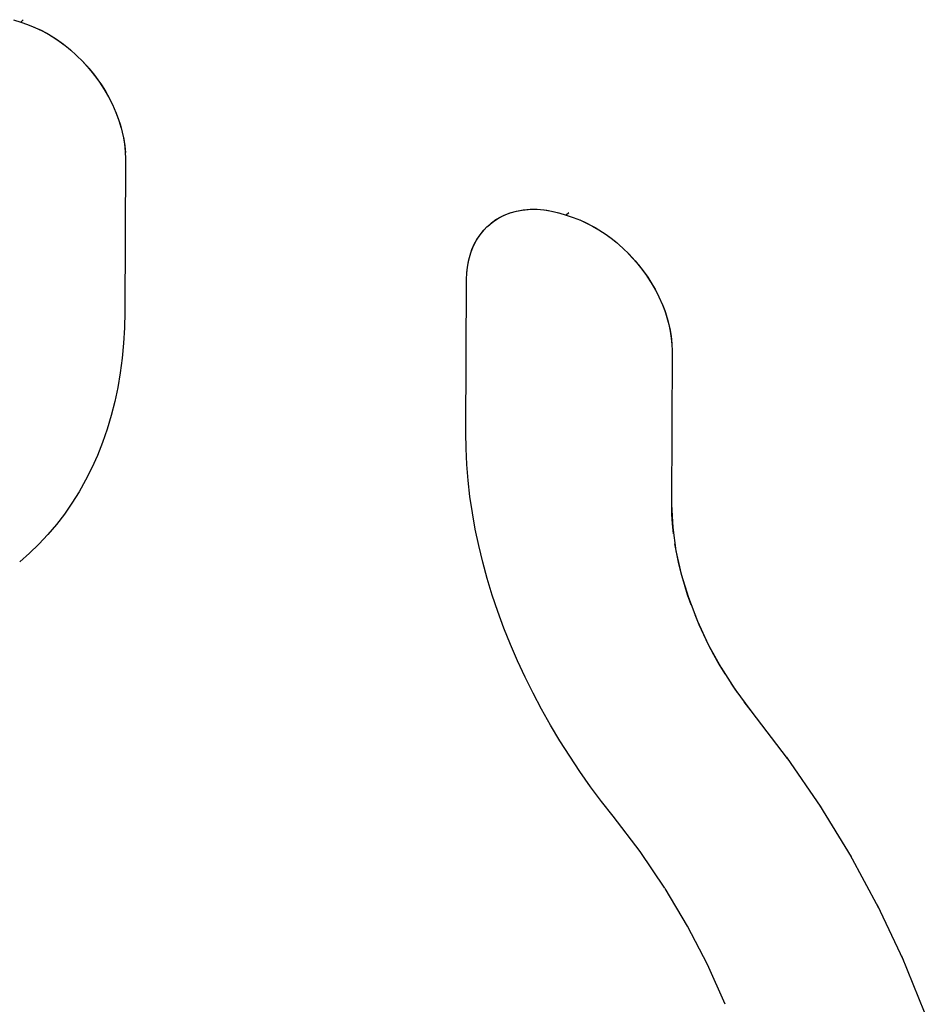
# Model space of a CAD drawing. Units: inches. Extents: x 95.3 to 115.3, y 126.4 to 170.6.
# Drawn here: x 103.3 to 105.6, y 147.8 to 150.3 of the extents above; entities that cross this region are included whole.
import ezdxf

# ---------------------------------------------------------------- set-up
doc = ezdxf.new("R2010")
doc.units = ezdxf.units.IN
doc.header["$MEASUREMENT"] = 0

# ---------------------------------------------------------------- blocks, each defined once
blk = doc.blocks.new('block 67')
at = {"color": 7, "lineweight": 25, "true_color": 0xffffff}
blk.add_lwpolyline([(103.5308, 149.1803), (103.517, 149.1494), (103.502, 149.1195)], dxfattribs=at)
blk = doc.blocks.new('block 71')
at = {"color": 7, "lineweight": 25, "true_color": 0xffffff}
blk.add_lwpolyline([(103.502, 149.1196), (103.4857, 149.0906), (103.4683, 149.0627)], dxfattribs=at)
blk = doc.blocks.new('block 72')
at = {"color": 7, "lineweight": 25, "true_color": 0xffffff}
blk.add_lwpolyline([(103.4682, 149.0627), (103.4496, 149.0359)], dxfattribs=at)
blk = doc.blocks.new('block 85')
at = {"color": 7, "lineweight": 25, "true_color": 0xffffff}
blk.add_lwpolyline([(103.3483, 150.2515), (103.3423, 150.2459)], dxfattribs=at)
blk = doc.blocks.new('block 142')
at = {"color": 7, "lineweight": 25, "true_color": 0xffffff}
blk.add_lwpolyline([(104.4426, 149.1186), (104.4394, 149.1579), (104.4375, 149.1969), (104.437, 149.2355)], dxfattribs=at)
blk = doc.blocks.new('block 143')
at = {"color": 7, "lineweight": 25, "true_color": 0xffffff}
blk.add_lwpolyline([(104.9424, 149.0594), (104.9457, 149.0026), (104.9538, 148.9456), (104.9665, 148.8884), (104.9842, 148.8304), (105.0066, 148.7722), (105.0333, 148.7152), (105.0639, 148.6598), (105.0988, 148.6055), (105.1378, 148.5524)], dxfattribs=at)
blk = doc.blocks.new('block 145')
at = {"color": 7, "lineweight": 25, "true_color": 0xffffff}
blk.add_lwpolyline([(104.9436, 149.4547), (104.9441, 149.4362)], dxfattribs=at)
blk = doc.blocks.new('block 146')
at = {"color": 7, "lineweight": 25, "true_color": 0xffffff}
blk.add_lwpolyline([(103.5995, 149.9274), (103.6001, 149.9089)], dxfattribs=at)
blk = doc.blocks.new('block 147')
at = {"color": 7, "lineweight": 25, "true_color": 0xffffff}
blk.add_lwpolyline([(104.9424, 149.0594), (104.9429, 149.0356), (104.9444, 149.0115), (104.9469, 148.9872)], dxfattribs=at)
blk = doc.blocks.new('block 150')
at = {"color": 7, "lineweight": 25, "true_color": 0xffffff}
blk.add_lwpolyline([(103.6001, 149.9089), (103.5983, 149.5322)], dxfattribs=at)
blk = doc.blocks.new('block 151')
at = {"color": 7, "lineweight": 25, "true_color": 0xffffff}
blk.add_lwpolyline([(104.437, 149.2355), (104.4387, 149.6123)], dxfattribs=at)
blk = doc.blocks.new('block 152')
at = {"color": 7, "lineweight": 25, "true_color": 0xffffff}
blk.add_lwpolyline([(104.9441, 149.4362), (104.9424, 149.0594)], dxfattribs=at)
blk = doc.blocks.new('block 153')
at = {"color": 7, "lineweight": 25, "true_color": 0xffffff}
blk.add_lwpolyline([(103.5983, 149.5322), (103.5975, 149.494)], dxfattribs=at)
blk = doc.blocks.new('block 155')
at = {"color": 7, "lineweight": 25, "true_color": 0xffffff}
blk.add_lwpolyline([(104.4387, 149.6123), (104.4395, 149.6303), (104.4416, 149.6477), (104.4451, 149.6645), (104.4499, 149.6805), (104.456, 149.6956), (104.4634, 149.7098), (104.472, 149.723), (104.4818, 149.7351), (104.4886, 149.7421)], dxfattribs=at)
blk = doc.blocks.new('block 158')
at = {"color": 7, "lineweight": 25, "true_color": 0xffffff}
blk.add_lwpolyline([(103.5975, 149.494), (103.5954, 149.4565)], dxfattribs=at)
blk = doc.blocks.new('block 161')
at = {"color": 7, "lineweight": 25, "true_color": 0xffffff}
blk.add_lwpolyline([(103.5953, 149.4564), (103.5919, 149.4195)], dxfattribs=at)
blk = doc.blocks.new('block 162')
at = {"color": 7, "lineweight": 25, "true_color": 0xffffff}
blk.add_lwpolyline([(104.4393, 149.6282), (104.441, 149.6435), (104.4436, 149.6583), (104.4473, 149.6726), (104.4521, 149.6863), (104.4577, 149.6993), (104.4644, 149.7115), (104.472, 149.723), (104.4805, 149.7336)], dxfattribs=at)
blk = doc.blocks.new('block 164')
at = {"color": 7, "lineweight": 25, "true_color": 0xffffff}
blk.add_lwpolyline([(103.5919, 149.4195), (103.5871, 149.3832)], dxfattribs=at)
blk = doc.blocks.new('block 166')
at = {"color": 7, "lineweight": 25, "true_color": 0xffffff}
blk.add_lwpolyline([(103.5871, 149.3831), (103.5809, 149.3474), (103.5735, 149.3124)], dxfattribs=at)
blk = doc.blocks.new('block 168')
at = {"color": 7, "lineweight": 25, "true_color": 0xffffff}
blk.add_lwpolyline([(103.5735, 149.3125), (103.5648, 149.2783), (103.5548, 149.2448)], dxfattribs=at)
blk = doc.blocks.new('block 170')
at = {"color": 7, "lineweight": 25, "true_color": 0xffffff}
blk.add_lwpolyline([(103.5547, 149.2446), (103.5434, 149.212)], dxfattribs=at)
blk = doc.blocks.new('block 171')
at = {"color": 7, "lineweight": 25, "true_color": 0xffffff}
blk.add_lwpolyline([(103.5434, 149.2121), (103.5309, 149.1803)], dxfattribs=at)
blk = doc.blocks.new('block 172')
at = {"color": 7, "lineweight": 25, "true_color": 0xffffff}
blk.add_lwpolyline([(103.4496, 149.0359), (103.4299, 149.0102), (103.409, 148.9855)], dxfattribs=at)
blk = doc.blocks.new('block 176')
at = {"color": 7, "lineweight": 25, "true_color": 0xffffff}
blk.add_lwpolyline([(103.4089, 148.9855), (103.3869, 148.962)], dxfattribs=at)
blk = doc.blocks.new('block 177')
at = {"color": 7, "lineweight": 25, "true_color": 0xffffff}
blk.add_lwpolyline([(104.4805, 149.7336), (104.4886, 149.7421)], dxfattribs=at)
blk = doc.blocks.new('block 178')
at = {"color": 7, "lineweight": 25, "true_color": 0xffffff}
blk.add_lwpolyline([(103.387, 148.962), (103.3639, 148.9398), (103.3398, 148.9187)], dxfattribs=at)
blk = doc.blocks.new('block 179')
at = {"color": 7, "lineweight": 25, "true_color": 0xffffff}
blk.add_open_spline([(104.4886, 149.7421), (104.4899, 149.7433), (104.5001, 149.7521), (104.5001, 149.7521), (104.5001, 149.7521), (104.511, 149.76), (104.511, 149.76), (104.511, 149.76), (104.5227, 149.7668), (104.5227, 149.7668), (104.5227, 149.7668), (104.5351, 149.7727), (104.5351, 149.7727), (104.5351, 149.7727), (104.5481, 149.7774), (104.5481, 149.7774), (104.5481, 149.7774), (104.5617, 149.7811), (104.5617, 149.7811), (104.5617, 149.7811), (104.5759, 149.7837), (104.5759, 149.7837), (104.5759, 149.7837), (104.5905, 149.7853), (104.5905, 149.7853), (104.5905, 149.7853), (104.6054, 149.7857), (104.6054, 149.7857), (104.6054, 149.7857), (104.6208, 149.785), (104.6208, 149.785), (104.6208, 149.785), (104.6364, 149.7832), (104.6364, 149.7832), (104.6364, 149.7832), (104.6521, 149.7803), (104.6521, 149.7803), (104.6521, 149.7803), (104.668, 149.7763), (104.668, 149.7763)], degree=3, knots=[0, 0, 0, 0, 1, 1, 1, 2, 2, 2, 3, 3, 3, 4, 4, 4, 5, 5, 5, 6, 6, 6, 7, 7, 7, 8, 8, 8, 9, 9, 9, 10, 10, 10, 11, 11, 11, 12, 12, 12, 13, 13, 13, 13], dxfattribs=at)
blk = doc.blocks.new('block 180')
at = {"color": 7, "lineweight": 25, "true_color": 0xffffff}
blk.add_lwpolyline([(104.4886, 149.7421), (104.4927, 149.746), (104.5047, 149.7556), (104.5176, 149.764), (104.5314, 149.7711), (104.5462, 149.7768), (104.5617, 149.7811), (104.578, 149.784), (104.5948, 149.7855), (104.612, 149.7855), (104.6297, 149.7841), (104.6476, 149.7812), (104.6658, 149.777)], dxfattribs=at)
blk = doc.blocks.new('block 182')
at = {"color": 7, "lineweight": 25, "true_color": 0xffffff}
blk.add_lwpolyline([(104.6903, 149.777), (104.6841, 149.7713)], dxfattribs=at)
blk = doc.blocks.new('block 219')
at = {"color": 7, "lineweight": 25, "true_color": 0xffffff}
blk.add_lwpolyline([(103.4799, 150.1638), (103.4952, 150.1486), (103.5098, 150.1325), (103.5234, 150.1157), (103.5361, 150.0983), (103.5478, 150.0803), (103.5585, 150.0617), (103.5681, 150.0428)], dxfattribs=at)
blk = doc.blocks.new('block 221')
at = {"color": 7, "lineweight": 25, "true_color": 0xffffff}
blk.add_lwpolyline([(103.4933, 150.1505), (103.5061, 150.1366), (103.5184, 150.1221), (103.5299, 150.1071), (103.5406, 150.0916), (103.5507, 150.0756), (103.5598, 150.0593)], dxfattribs=at)
blk = doc.blocks.new('block 222')
at = {"color": 7, "lineweight": 25, "true_color": 0xffffff}
blk.add_lwpolyline([(104.7991, 148.2932), (104.7709, 148.3291)], dxfattribs=at)
blk = doc.blocks.new('block 223')
at = {"color": 7, "lineweight": 25, "true_color": 0xffffff}
blk.add_lwpolyline([(105.1206, 148.5744), (105.1378, 148.5524)], dxfattribs=at)
blk = doc.blocks.new('block 224')
at = {"color": 7, "lineweight": 25, "true_color": 0xffffff}
blk.add_lwpolyline([(105.1378, 148.5524), (105.2275, 148.4348)], dxfattribs=at)
blk = doc.blocks.new('block 227')
at = {"color": 7, "lineweight": 25, "true_color": 0xffffff}
blk.add_lwpolyline([(104.771, 148.3291), (104.7438, 148.3655), (104.7176, 148.4026), (104.6925, 148.4403), (104.6683, 148.4784), (104.6452, 148.517)], dxfattribs=at)
blk = doc.blocks.new('block 232')
at = {"color": 7, "lineweight": 25, "true_color": 0xffffff}
blk.add_lwpolyline([(105.2252, 148.4383), (105.3097, 148.315)], dxfattribs=at)
blk = doc.blocks.new('block 233')
at = {"color": 7, "lineweight": 25, "true_color": 0xffffff}
blk.add_lwpolyline([(105.0885, 148.6199), (105.1042, 148.5969)], dxfattribs=at)
blk = doc.blocks.new('block 234')
at = {"color": 7, "lineweight": 25, "true_color": 0xffffff}
blk.add_lwpolyline([(104.9265, 148.1158), (104.8653, 148.2062), (104.7991, 148.2932)], dxfattribs=at)
blk = doc.blocks.new('block 235')
at = {"color": 7, "lineweight": 25, "true_color": 0xffffff}
blk.add_lwpolyline([(105.3064, 148.3204), (105.3845, 148.1928)], dxfattribs=at)
blk = doc.blocks.new('block 236')
at = {"color": 7, "lineweight": 25, "true_color": 0xffffff}
blk.add_lwpolyline([(104.6452, 148.517), (104.6233, 148.556), (104.6024, 148.5955), (104.5827, 148.6352)], dxfattribs=at)
blk = doc.blocks.new('block 237')
at = {"color": 7, "lineweight": 25, "true_color": 0xffffff}
blk.add_lwpolyline([(105.381, 148.1989), (105.4522, 148.0674)], dxfattribs=at)
blk = doc.blocks.new('block 238')
at = {"color": 7, "lineweight": 25, "true_color": 0xffffff}
blk.add_lwpolyline([(105.0333, 148.7151), (105.046, 148.6909), (105.0594, 148.6669), (105.0736, 148.6432)], dxfattribs=at)
blk = doc.blocks.new('block 239')
at = {"color": 7, "lineweight": 25, "true_color": 0xffffff}
blk.add_lwpolyline([(105.4484, 148.0749), (105.5125, 147.9397)], dxfattribs=at)
blk = doc.blocks.new('block 240')
at = {"color": 7, "lineweight": 25, "true_color": 0xffffff}
blk.add_lwpolyline([(104.5827, 148.6352), (104.5641, 148.6751), (104.5467, 148.7154), (104.5306, 148.7557)], dxfattribs=at)
blk = doc.blocks.new('block 241')
at = {"color": 7, "lineweight": 25, "true_color": 0xffffff}
blk.add_lwpolyline([(105.075, 147.8307), (105.0315, 147.9278), (104.982, 148.0227), (104.9269, 148.115)], dxfattribs=at)
blk = doc.blocks.new('block 242')
at = {"color": 7, "lineweight": 25, "true_color": 0xffffff}
blk.add_lwpolyline([(103.5681, 150.0428), (103.5765, 150.0235), (103.5837, 150.0041), (103.5896, 149.9848), (103.5942, 149.9654), (103.5975, 149.9463), (103.5995, 149.9274)], dxfattribs=at)
blk = doc.blocks.new('block 245')
at = {"color": 7, "lineweight": 25, "true_color": 0xffffff}
blk.add_lwpolyline([(105, 148.7888), (105.0103, 148.7641), (105.0214, 148.7395), (105.0332, 148.7153)], dxfattribs=at)
blk = doc.blocks.new('block 246')
at = {"color": 7, "lineweight": 25, "true_color": 0xffffff}
blk.add_lwpolyline([(103.5755, 150.0259), (103.582, 150.009), (103.5875, 149.9921), (103.5921, 149.9751), (103.5956, 149.9583), (103.5981, 149.9417), (103.5996, 149.9252)], dxfattribs=at)
blk = doc.blocks.new('block 248')
at = {"color": 7, "lineweight": 25, "true_color": 0xffffff}
blk.add_lwpolyline([(104.5306, 148.7557), (104.5157, 148.7962), (104.502, 148.8368)], dxfattribs=at)
blk = doc.blocks.new('block 249')
at = {"color": 7, "lineweight": 25, "true_color": 0xffffff}
blk.add_lwpolyline([(104.9816, 148.8385), (104.9904, 148.8136)], dxfattribs=at)
blk = doc.blocks.new('block 251')
at = {"color": 7, "lineweight": 25, "true_color": 0xffffff}
blk.add_lwpolyline([(104.502, 148.8368), (104.4896, 148.8774)], dxfattribs=at)
blk = doc.blocks.new('block 252')
at = {"color": 7, "lineweight": 25, "true_color": 0xffffff}
blk.add_lwpolyline([(104.9666, 148.8883), (104.9737, 148.8634), (104.9816, 148.8385)], dxfattribs=at)
blk = doc.blocks.new('block 253')
at = {"color": 7, "lineweight": 25, "true_color": 0xffffff}
blk.add_lwpolyline([(104.4896, 148.8774), (104.4785, 148.9179), (104.4687, 148.9585)], dxfattribs=at)
blk = doc.blocks.new('block 255')
at = {"color": 7, "lineweight": 25, "true_color": 0xffffff}
blk.add_lwpolyline([(104.4687, 148.9584), (104.4602, 148.9988)], dxfattribs=at)
blk = doc.blocks.new('block 256')
at = {"color": 7, "lineweight": 25, "true_color": 0xffffff}
blk.add_lwpolyline([(104.9505, 148.9627), (104.9549, 148.938), (104.9603, 148.9132), (104.9665, 148.8884)], dxfattribs=at)
blk = doc.blocks.new('block 257')
at = {"color": 7, "lineweight": 25, "true_color": 0xffffff}
blk.add_lwpolyline([(104.4602, 148.9988), (104.453, 149.039)], dxfattribs=at)
blk = doc.blocks.new('block 260')
at = {"color": 7, "lineweight": 25, "true_color": 0xffffff}
blk.add_lwpolyline([(104.453, 149.039), (104.4471, 149.0789), (104.4426, 149.1186)], dxfattribs=at)
blk = doc.blocks.new('block 309')
at = {"color": 7, "lineweight": 25, "true_color": 0xffffff}
blk.add_lwpolyline([(104.6658, 149.777), (104.6841, 149.7713)], dxfattribs=at)
blk = doc.blocks.new('block 310')
at = {"color": 7, "lineweight": 25, "true_color": 0xffffff}
blk.add_lwpolyline([(103.3242, 150.2518), (103.3423, 150.2459)], dxfattribs=at)
blk = doc.blocks.new('block 311')
at = {"color": 7, "lineweight": 25, "true_color": 0xffffff}
blk.add_lwpolyline([(104.6841, 149.7713), (104.7009, 149.7654)], dxfattribs=at)
blk = doc.blocks.new('block 312')
at = {"color": 7, "lineweight": 25, "true_color": 0xffffff}
blk.add_lwpolyline([(103.3423, 150.2459), (103.359, 150.24)], dxfattribs=at)
blk = doc.blocks.new('block 313')
at = {"color": 7, "lineweight": 25, "true_color": 0xffffff}
blk.add_lwpolyline([(104.7009, 149.7654), (104.7192, 149.7584)], dxfattribs=at)
blk = doc.blocks.new('block 314')
at = {"color": 7, "lineweight": 25, "true_color": 0xffffff}
blk.add_lwpolyline([(103.359, 150.24), (103.3771, 150.2328), (103.395, 150.2243)], dxfattribs=at)
blk = doc.blocks.new('block 315')
at = {"color": 7, "lineweight": 25, "true_color": 0xffffff}
blk.add_lwpolyline([(104.717, 149.7593), (104.7329, 149.7522)], dxfattribs=at)
blk = doc.blocks.new('block 316')
at = {"color": 7, "lineweight": 25, "true_color": 0xffffff}
blk.add_lwpolyline([(103.3749, 150.2337), (103.3906, 150.2265)], dxfattribs=at)
blk = doc.blocks.new('block 317')
at = {"color": 7, "lineweight": 25, "true_color": 0xffffff}
blk.add_lwpolyline([(104.7192, 149.7584), (104.7373, 149.75)], dxfattribs=at)
blk = doc.blocks.new('block 318')
at = {"color": 7, "lineweight": 25, "true_color": 0xffffff}
blk.add_lwpolyline([(104.7329, 149.7522), (104.7485, 149.7441), (104.7641, 149.7351), (104.7794, 149.7251), (104.7943, 149.7143), (104.8088, 149.7026)], dxfattribs=at)
blk = doc.blocks.new('block 319')
at = {"color": 7, "lineweight": 25, "true_color": 0xffffff}
blk.add_lwpolyline([(103.3906, 150.2265), (103.4062, 150.2183), (103.4216, 150.2092), (103.4367, 150.1991), (103.4515, 150.1881), (103.4659, 150.1764)], dxfattribs=at)
blk = doc.blocks.new('block 320')
at = {"color": 7, "lineweight": 25, "true_color": 0xffffff}
blk.add_lwpolyline([(104.7373, 149.75), (104.7552, 149.7404), (104.7728, 149.7295), (104.79, 149.7175), (104.8068, 149.7043), (104.8229, 149.6901)], dxfattribs=at)
blk = doc.blocks.new('block 321')
at = {"color": 7, "lineweight": 25, "true_color": 0xffffff}
blk.add_lwpolyline([(103.395, 150.2243), (103.4128, 150.2145), (103.4303, 150.2035), (103.4473, 150.1914), (103.4639, 150.1781), (103.4799, 150.1638)], dxfattribs=at)
blk = doc.blocks.new('block 323')
at = {"color": 7, "lineweight": 25, "true_color": 0xffffff}
blk.add_lwpolyline([(104.8229, 149.6901), (104.8384, 149.675), (104.853, 149.6591), (104.8668, 149.6424), (104.8796, 149.625), (104.8915, 149.6071), (104.9022, 149.5887), (104.9119, 149.5698)], dxfattribs=at)
blk = doc.blocks.new('block 325')
at = {"color": 7, "lineweight": 25, "true_color": 0xffffff}
blk.add_lwpolyline([(104.8365, 149.677), (104.8494, 149.6632), (104.8617, 149.6487), (104.8733, 149.6338), (104.8842, 149.6184), (104.8943, 149.6024), (104.9036, 149.5862)], dxfattribs=at)
blk = doc.blocks.new('block 328')
at = {"color": 7, "lineweight": 25, "true_color": 0xffffff}
blk.add_lwpolyline([(104.9119, 149.5698), (104.9204, 149.5506), (104.9277, 149.5313), (104.9336, 149.5119), (104.9383, 149.4927), (104.9416, 149.4735), (104.9436, 149.4547)], dxfattribs=at)
blk = doc.blocks.new('block 329')
at = {"color": 7, "lineweight": 25, "true_color": 0xffffff}
blk.add_lwpolyline([(105.5083, 147.9492), (105.5645, 147.8119)], dxfattribs=at)
blk = doc.blocks.new('block 331')
at = {"color": 7, "lineweight": 25, "true_color": 0xffffff}
blk.add_lwpolyline([(104.9194, 149.553), (104.926, 149.5362), (104.9315, 149.5193), (104.9361, 149.5023), (104.9397, 149.4855), (104.9422, 149.4689), (104.9437, 149.4525)], dxfattribs=at)

msp = doc.modelspace()

# ---------------------------------------------------------------- block references
for name in ['block 310', 'block 85', 'block 312', 'block 314', 'block 316', 'block 319', 'block 321', 'block 219', 'block 221', 'block 242', 'block 246', 'block 146', 'block 150', 'block 179', 'block 180', 'block 309', 'block 182', 'block 311', 'block 313', 'block 315', 'block 317', 'block 318', 'block 320', 'block 155', 'block 162', 'block 177', 'block 323', 'block 325', 'block 151', 'block 328', 'block 153', 'block 331', 'block 158', 'block 161', 'block 152', 'block 145', 'block 164', 'block 166', 'block 168', 'block 170', 'block 142', 'block 171', 'block 67', 'block 71', 'block 260', 'block 72', 'block 143', 'block 147', 'block 172', 'block 257', 'block 255', 'block 176', 'block 178', 'block 253', 'block 256', 'block 251', 'block 252', 'block 248', 'block 249', 'block 245', 'block 240', 'block 238', 'block 236', 'block 233', 'block 223', 'block 224', 'block 227', 'block 232', 'block 222', 'block 235', 'block 234', 'block 237', 'block 241', 'block 239', 'block 329']:
    msp.add_blockref(name, (0, 0))

doc.saveas('drawing.dxf')
